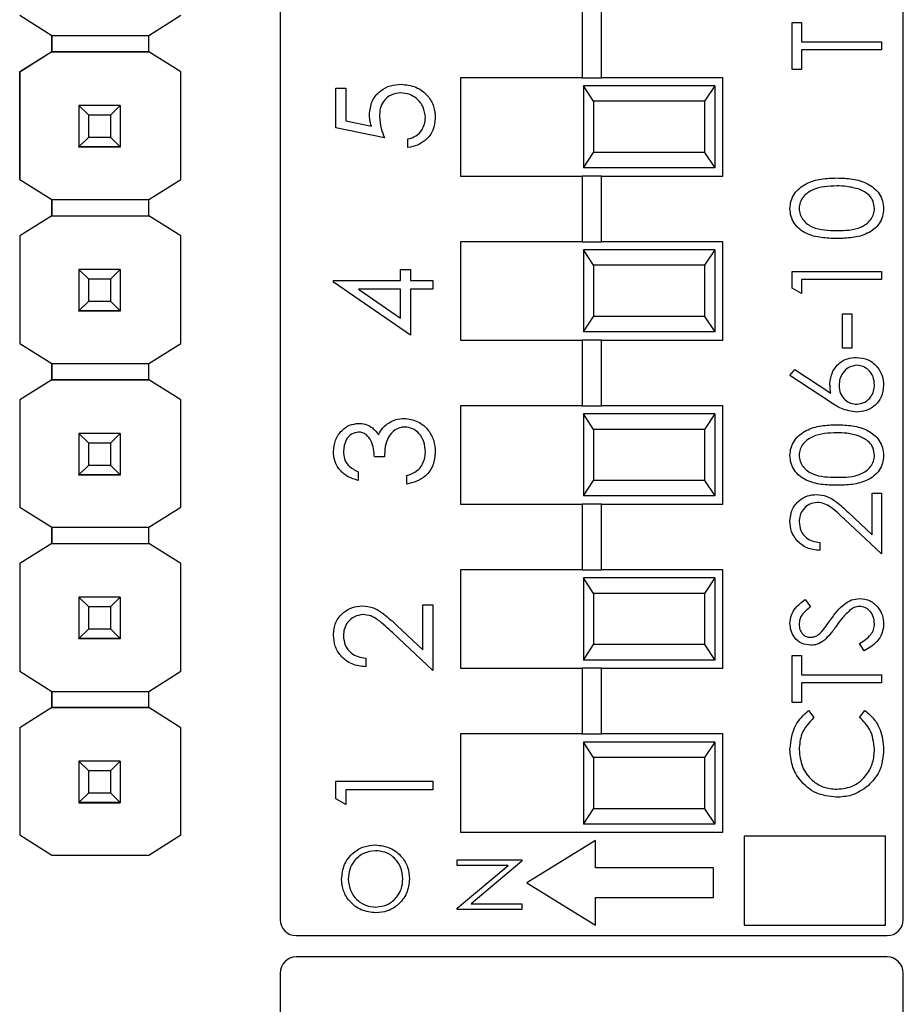
# Model space of a CAD drawing. Units: inches. Extents: x 0.1 to 13.5, y 0.1 to 8.7.
# Drawn here: x 9.1 to 9.6, y 5.3 to 5.9 of the extents above; entities that cross this region are included whole.
import ezdxf

# ---------------------------------------------------------------- set-up
doc = ezdxf.new("R2010")
doc.units = ezdxf.units.IN
doc.header["$LTSCALE"] = 0.8
doc.header["$MEASUREMENT"] = 0

msp = doc.modelspace()

# ---------------------------------------------------------------- linework, layer by layer
at = {"color": 7, "linetype": 'Continuous', "lineweight": 25}
for p, q in [((9.21013, 6.38366), (9.21013, 5.31635)), ((9.59013, 5.31635), (9.59013, 6.38366)), ((9.05135, 5.86751), (9.07098, 5.85521)), ((9.13004, 5.85521), (9.14967, 5.86751)), ((9.39422, 5.86951), (9.39422, 5.82951)), ((9.40603, 5.82951), (9.40603, 5.86951)), ((9.52242, 5.83455), (9.52242, 5.86311)), ((9.52242, 5.86311), (9.52799, 5.86311)), ((9.52799, 5.86311), (9.52799, 5.85127)), ((9.07098, 5.85521), (9.13004, 5.85521)), ((9.07098, 5.84537), (9.07098, 5.85521)), ((9.07098, 5.85521), (9.07098, 5.84536)), ((9.13004, 5.84536), (9.13004, 5.85521)), ((9.52799, 5.85127), (9.57675, 5.85127)), ((9.57675, 5.84639), (9.52799, 5.84639)), ((9.52799, 5.84639), (9.52799, 5.83455)), ((9.57675, 5.85127), (9.57675, 5.84639)), ((9.05135, 5.83306), (9.07098, 5.84537)), ((9.07098, 5.84536), (9.05135, 5.83306)), ((9.07098, 5.84537), (9.07098, 5.84537)), ((9.07098, 5.84537), (9.07098, 5.84537)), ((9.07098, 5.84536), (9.07098, 5.84536)), ((9.13004, 5.84536), (9.07098, 5.84536)), ((9.07098, 5.84536), (9.13004, 5.84536)), ((9.14967, 5.83306), (9.13004, 5.84536)), ((9.13004, 5.84536), (9.13004, 5.84536)), ((9.14967, 5.83306), (9.13004, 5.84536)), ((9.52799, 5.83455), (9.52242, 5.83455)), ((9.05135, 5.83306), (9.05135, 5.83306)), ((9.05135, 5.83306), (9.05135, 5.76751)), ((9.05135, 5.76751), (9.05135, 5.83306)), ((9.14967, 5.76751), (9.14967, 5.83306)), ((9.14967, 5.83306), (9.14967, 5.83306)), ((9.32013, 5.82951), (9.32013, 5.76951)), ((9.39422, 5.82951), (9.32013, 5.82951)), ((9.39422, 5.82951), (9.40603, 5.82951)), ((9.48013, 5.82951), (9.40603, 5.82951)), ((9.48013, 5.76951), (9.48013, 5.82951)), ((9.24418, 5.8232), (9.25024, 5.8232)), ((9.24418, 5.79897), (9.24418, 5.8232)), ((9.25024, 5.8232), (9.25024, 5.80312)), ((9.39513, 5.82451), (9.39513, 5.77451)), ((9.4013, 5.81513), (9.39513, 5.82451)), ((9.47513, 5.82451), (9.39513, 5.82451)), ((9.47513, 5.82451), (9.46896, 5.81513)), ((9.47513, 5.82451), (9.47513, 5.77451)), ((9.08751, 5.81259), (9.08751, 5.81261)), ((9.09342, 5.80668), (9.08751, 5.81259)), ((9.11271, 5.81259), (9.08751, 5.81259)), ((9.08751, 5.81259), (9.08751, 5.78738)), ((9.11271, 5.81259), (9.1068, 5.80668)), ((9.11271, 5.81261), (9.11271, 5.81259)), ((9.11271, 5.81259), (9.11271, 5.78738)), ((9.4013, 5.81513), (9.4013, 5.78388)), ((9.46896, 5.81513), (9.4013, 5.81513)), ((9.46896, 5.81513), (9.46896, 5.78388)), ((9.1068, 5.80668), (9.09342, 5.80668)), ((9.09342, 5.79329), (9.09342, 5.80668)), ((9.1068, 5.80668), (9.1068, 5.79329)), ((9.27371, 5.79292), (9.24418, 5.79897)), ((9.25024, 5.80312), (9.26577, 5.79993)), ((9.08751, 5.78738), (9.09342, 5.79329)), ((9.09342, 5.79329), (9.1068, 5.79329)), ((9.1068, 5.79329), (9.11271, 5.78738)), ((9.28809, 5.78686), (9.28809, 5.79216)), ((9.08751, 5.78738), (9.11271, 5.78738)), ((9.08751, 5.78738), (9.08751, 5.78738)), ((9.11271, 5.78738), (9.08751, 5.78738)), ((9.08751, 5.78738), (9.08751, 5.78733)), ((9.08751, 5.78733), (9.11271, 5.78733)), ((9.08751, 5.78723), (9.08751, 5.78733)), ((9.11271, 5.78738), (9.11271, 5.78738)), ((9.11271, 5.78738), (9.11271, 5.78733)), ((9.11271, 5.78733), (9.11271, 5.78723)), ((9.39513, 5.77451), (9.4013, 5.78388)), ((9.46896, 5.78388), (9.4013, 5.78388)), ((9.46896, 5.78388), (9.47513, 5.77451)), ((9.47513, 5.77451), (9.39513, 5.77451)), ((9.32013, 5.76951), (9.39422, 5.76951)), ((9.39422, 5.76951), (9.39422, 5.72951)), ((9.40603, 5.76951), (9.39422, 5.76951)), ((9.40603, 5.72951), (9.40603, 5.76951)), ((9.40603, 5.76951), (9.48013, 5.76951)), ((9.05135, 5.76751), (9.07098, 5.75521)), ((9.05135, 5.76751), (9.05135, 5.76751)), ((9.13004, 5.75521), (9.14967, 5.76751)), ((9.07098, 5.75521), (9.13004, 5.75521)), ((9.07098, 5.74537), (9.07098, 5.75521)), ((9.07098, 5.75521), (9.07098, 5.74536)), ((9.13004, 5.74536), (9.13004, 5.75521)), ((9.07098, 5.74537), (9.05135, 5.73306)), ((9.07098, 5.74536), (9.05135, 5.73306)), ((9.07098, 5.74537), (9.07098, 5.74537)), ((9.07098, 5.74537), (9.07098, 5.74537)), ((9.07098, 5.74536), (9.13004, 5.74536)), ((9.07098, 5.74536), (9.07098, 5.74536)), ((9.07098, 5.74536), (9.13004, 5.74536)), ((9.14967, 5.73306), (9.13004, 5.74536)), ((9.13004, 5.74536), (9.13004, 5.74536)), ((9.05135, 5.73306), (9.05135, 5.66751)), ((9.05135, 5.73306), (9.05135, 5.73306)), ((9.05135, 5.73306), (9.05135, 5.66751)), ((9.14967, 5.66751), (9.14967, 5.73306)), ((9.14967, 5.73306), (9.14967, 5.73306)), ((9.32013, 5.72951), (9.32013, 5.66951)), ((9.39422, 5.72951), (9.32013, 5.72951)), ((9.39422, 5.72951), (9.40603, 5.72951)), ((9.48013, 5.72951), (9.40603, 5.72951)), ((9.48013, 5.66951), (9.48013, 5.72951)), ((9.39513, 5.72451), (9.39513, 5.67451)), ((9.4013, 5.71513), (9.39513, 5.72451)), ((9.47513, 5.72451), (9.39513, 5.72451)), ((9.47513, 5.72451), (9.46896, 5.71513)), ((9.47513, 5.72451), (9.47513, 5.67451)), ((9.4013, 5.71513), (9.4013, 5.68388)), ((9.46896, 5.71513), (9.4013, 5.71513)), ((9.46896, 5.71513), (9.46896, 5.68388)), ((9.08751, 5.71259), (9.08751, 5.71261)), ((9.09342, 5.70668), (9.08751, 5.71259)), ((9.11271, 5.71259), (9.08751, 5.71259)), ((9.08751, 5.71259), (9.08751, 5.68738)), ((9.11271, 5.71259), (9.1068, 5.70668)), ((9.11271, 5.71261), (9.11271, 5.71259)), ((9.11271, 5.71259), (9.11271, 5.68738)), ((9.28355, 5.70585), (9.28355, 5.71266)), ((9.28355, 5.71266), (9.28961, 5.71266)), ((9.28961, 5.71266), (9.28961, 5.70585)), ((9.52242, 5.71126), (9.57675, 5.71126)), ((9.52242, 5.70122), (9.52242, 5.71126)), ((9.57675, 5.71126), (9.57675, 5.70639)), ((9.1068, 5.70668), (9.09342, 5.70668)), ((9.09342, 5.69329), (9.09342, 5.70668)), ((9.1068, 5.70668), (9.1068, 5.69329)), ((9.24266, 5.70477), (9.24266, 5.70585)), ((9.24266, 5.70585), (9.28355, 5.70585)), ((9.28961, 5.67254), (9.24266, 5.70477)), ((9.28961, 5.70585), (9.30323, 5.70585)), ((9.30323, 5.70585), (9.30323, 5.70055)), ((9.57675, 5.70639), (9.52799, 5.70639)), ((9.52799, 5.70639), (9.52799, 5.69803)), ((9.28355, 5.70055), (9.2579, 5.70055)), ((9.2579, 5.70055), (9.28355, 5.68295)), ((9.28355, 5.68295), (9.28355, 5.70055)), ((9.30323, 5.70055), (9.28961, 5.70055)), ((9.28961, 5.70055), (9.28961, 5.67254)), ((9.52799, 5.69803), (9.52242, 5.70122)), ((9.08751, 5.68738), (9.09342, 5.69329)), ((9.09342, 5.69329), (9.1068, 5.69329)), ((9.1068, 5.69329), (9.11271, 5.68738)), ((9.08751, 5.68738), (9.11271, 5.68738)), ((9.08751, 5.68738), (9.08751, 5.68738)), ((9.11271, 5.68738), (9.08751, 5.68738)), ((9.08751, 5.68738), (9.08751, 5.68733)), ((9.08751, 5.68733), (9.11271, 5.68733)), ((9.08751, 5.68723), (9.08751, 5.68733)), ((9.11271, 5.68738), (9.11271, 5.68738)), ((9.11271, 5.68738), (9.11271, 5.68733)), ((9.11271, 5.68733), (9.11271, 5.68723)), ((9.55307, 5.68549), (9.55864, 5.68549)), ((9.55307, 5.6646), (9.55307, 5.68549)), ((9.55864, 5.68549), (9.55864, 5.6646)), ((9.39513, 5.67451), (9.4013, 5.68388)), ((9.46896, 5.68388), (9.4013, 5.68388)), ((9.46896, 5.68388), (9.47513, 5.67451)), ((9.47513, 5.67451), (9.39513, 5.67451)), ((9.05135, 5.66751), (9.07098, 5.65521)), ((9.05135, 5.66751), (9.05135, 5.66751)), ((9.13004, 5.65521), (9.14967, 5.66751)), ((9.32013, 5.66951), (9.39422, 5.66951)), ((9.39422, 5.66951), (9.39422, 5.62951)), ((9.40603, 5.66951), (9.39422, 5.66951)), ((9.40603, 5.62951), (9.40603, 5.66951)), ((9.40603, 5.66951), (9.48013, 5.66951)), ((9.55864, 5.6646), (9.55307, 5.6646)), ((9.07098, 5.65521), (9.13004, 5.65521)), ((9.07098, 5.64537), (9.07098, 5.65521)), ((9.07098, 5.65521), (9.07098, 5.64536)), ((9.13004, 5.64536), (9.13004, 5.65521)), ((9.52102, 5.64788), (9.52397, 5.65163)), ((9.52397, 5.65163), (9.54593, 5.63728)), ((9.07098, 5.64536), (9.05135, 5.63306)), ((9.07098, 5.64537), (9.07098, 5.64537)), ((9.07098, 5.64537), (9.07098, 5.64537)), ((9.07098, 5.64536), (9.07098, 5.64536)), ((9.13004, 5.64536), (9.07098, 5.64536)), ((9.07098, 5.64536), (9.13004, 5.64536)), ((9.14967, 5.63306), (9.13004, 5.64536)), ((9.13004, 5.64536), (9.13004, 5.64536)), ((9.54582, 5.63166), (9.52102, 5.64788)), ((9.05135, 5.63306), (9.05135, 5.63306)), ((9.05135, 5.63306), (9.05135, 5.56771)), ((9.14967, 5.56771), (9.14967, 5.63306)), ((9.14967, 5.63306), (9.14967, 5.63306)), ((9.32013, 5.62951), (9.32013, 5.56951)), ((9.39422, 5.62951), (9.32013, 5.62951)), ((9.39422, 5.62951), (9.40603, 5.62951)), ((9.39513, 5.62451), (9.39513, 5.57451)), ((9.4013, 5.61513), (9.39513, 5.62451)), ((9.47513, 5.62451), (9.39513, 5.62451)), ((9.48013, 5.62951), (9.40603, 5.62951)), ((9.47513, 5.62451), (9.46896, 5.61513)), ((9.47513, 5.62451), (9.47513, 5.57451)), ((9.48013, 5.56951), (9.48013, 5.62951)), ((9.08751, 5.61259), (9.08751, 5.61261)), ((9.09342, 5.60668), (9.08751, 5.61259)), ((9.11271, 5.61259), (9.08751, 5.61259)), ((9.08751, 5.61259), (9.08751, 5.58738)), ((9.11271, 5.61259), (9.1068, 5.60668)), ((9.11271, 5.61261), (9.11271, 5.61259)), ((9.11271, 5.61259), (9.11271, 5.58738)), ((9.4013, 5.61513), (9.4013, 5.58388)), ((9.46896, 5.61513), (9.4013, 5.61513)), ((9.46896, 5.61513), (9.46896, 5.58388)), ((9.1068, 5.60668), (9.09342, 5.60668)), ((9.09342, 5.59329), (9.09342, 5.60668)), ((9.1068, 5.60668), (9.1068, 5.59329)), ((9.27371, 5.59834), (9.26765, 5.59834)), ((9.08751, 5.58738), (9.09342, 5.59329)), ((9.09342, 5.59329), (9.1068, 5.59329)), ((9.1068, 5.59329), (9.11271, 5.58738)), ((9.25781, 5.58925), (9.25781, 5.58395)), ((9.08751, 5.58738), (9.11271, 5.58738)), ((9.08751, 5.58738), (9.08751, 5.58738)), ((9.11271, 5.58738), (9.08751, 5.58738)), ((9.08751, 5.58738), (9.08751, 5.58733)), ((9.08751, 5.58733), (9.11271, 5.58733)), ((9.08751, 5.58723), (9.08751, 5.58733)), ((9.11271, 5.58738), (9.11271, 5.58738)), ((9.11271, 5.58738), (9.11271, 5.58733)), ((9.11271, 5.58733), (9.11271, 5.58723)), ((9.28733, 5.58168), (9.28733, 5.58698)), ((9.39513, 5.57451), (9.4013, 5.58388)), ((9.46896, 5.58388), (9.4013, 5.58388)), ((9.46896, 5.58388), (9.47513, 5.57451)), ((9.57118, 5.55085), (9.57118, 5.57613)), ((9.57118, 5.57613), (9.57675, 5.57613)), ((9.57675, 5.57613), (9.57675, 5.53922)), ((9.47513, 5.57451), (9.39513, 5.57451)), ((9.05135, 5.56771), (9.07098, 5.5554)), ((9.05135, 5.56771), (9.05135, 5.56771)), ((9.13004, 5.5554), (9.14967, 5.56771)), ((9.32013, 5.56951), (9.39422, 5.56951)), ((9.39422, 5.56951), (9.39422, 5.52951)), ((9.40603, 5.56951), (9.39422, 5.56951)), ((9.40603, 5.52951), (9.40603, 5.56951)), ((9.40603, 5.56951), (9.48013, 5.56951)), ((9.55667, 5.56444), (9.57118, 5.55085)), ((9.57675, 5.53922), (9.55426, 5.56029)), ((9.07098, 5.54556), (9.07098, 5.5554)), ((9.07098, 5.5554), (9.07098, 5.54556)), ((9.07098, 5.5554), (9.13004, 5.5554)), ((9.13004, 5.54556), (9.13004, 5.5554)), ((9.53913, 5.54618), (9.53913, 5.54131)), ((9.07098, 5.54556), (9.05135, 5.53326)), ((9.07098, 5.54556), (9.13004, 5.54556)), ((9.07098, 5.54556), (9.07098, 5.54556)), ((9.07098, 5.54556), (9.07098, 5.54556)), ((9.07098, 5.54556), (9.07098, 5.54556)), ((9.07098, 5.54556), (9.13004, 5.54556)), ((9.14967, 5.53326), (9.13004, 5.54556)), ((9.13004, 5.54556), (9.13004, 5.54556)), ((9.05135, 5.53326), (9.05135, 5.46771)), ((9.05135, 5.53326), (9.05135, 5.53326)), ((9.14967, 5.46771), (9.14967, 5.53326)), ((9.14967, 5.53326), (9.14967, 5.53326)), ((9.32013, 5.52951), (9.32013, 5.46951)), ((9.39422, 5.52951), (9.32013, 5.52951)), ((9.39422, 5.52951), (9.40603, 5.52951)), ((9.48013, 5.52951), (9.40603, 5.52951)), ((9.48013, 5.46951), (9.48013, 5.52951)), ((9.39513, 5.52451), (9.39513, 5.47451)), ((9.4013, 5.51513), (9.39513, 5.52451)), ((9.47513, 5.52451), (9.39513, 5.52451)), ((9.47513, 5.52451), (9.46896, 5.51513)), ((9.47513, 5.52451), (9.47513, 5.47451)), ((9.08751, 5.51279), (9.08751, 5.51281)), ((9.09342, 5.50688), (9.08751, 5.51279)), ((9.11271, 5.51279), (9.08751, 5.51279)), ((9.08751, 5.51279), (9.08751, 5.48758)), ((9.11271, 5.51279), (9.1068, 5.50688)), ((9.11271, 5.51281), (9.11271, 5.51279)), ((9.11271, 5.51279), (9.11271, 5.48758)), ((9.4013, 5.51513), (9.4013, 5.48388)), ((9.46896, 5.51513), (9.4013, 5.51513)), ((9.46896, 5.51513), (9.46896, 5.48388)), ((9.53022, 5.51135), (9.53356, 5.50695)), ((9.1068, 5.50688), (9.09342, 5.50688)), ((9.09342, 5.49349), (9.09342, 5.50688)), ((9.1068, 5.50688), (9.1068, 5.49349)), ((9.29718, 5.48076), (9.29718, 5.50824)), ((9.29718, 5.50824), (9.30323, 5.50824)), ((9.30323, 5.50824), (9.30323, 5.46811)), ((9.08751, 5.48758), (9.09342, 5.49349)), ((9.09342, 5.49349), (9.1068, 5.49349)), ((9.1068, 5.49349), (9.11271, 5.48758)), ((9.28141, 5.49554), (9.29718, 5.48076)), ((9.08751, 5.48758), (9.11271, 5.48758)), ((9.08751, 5.48758), (9.08751, 5.48758)), ((9.11271, 5.48758), (9.08751, 5.48758)), ((9.08751, 5.48758), (9.08751, 5.48753)), ((9.08751, 5.48753), (9.11271, 5.48753)), ((9.08751, 5.48743), (9.08751, 5.48753)), ((9.11271, 5.48758), (9.11271, 5.48758)), ((9.11271, 5.48758), (9.11271, 5.48753)), ((9.11271, 5.48753), (9.11271, 5.48743)), ((9.30323, 5.46811), (9.27879, 5.49102)), ((9.39513, 5.47451), (9.4013, 5.48388)), ((9.46896, 5.48388), (9.4013, 5.48388)), ((9.46896, 5.48388), (9.47513, 5.47451)), ((9.56627, 5.48001), (9.56351, 5.4846)), ((9.26235, 5.47569), (9.26235, 5.47039)), ((9.47513, 5.47451), (9.39513, 5.47451)), ((9.52242, 5.47722), (9.52799, 5.47722)), ((9.52242, 5.44867), (9.52242, 5.47722)), ((9.52799, 5.47722), (9.52799, 5.46538)), ((9.32013, 5.46951), (9.39422, 5.46951)), ((9.39422, 5.46951), (9.39422, 5.42951)), ((9.40603, 5.46951), (9.39422, 5.46951)), ((9.40603, 5.42951), (9.40603, 5.46951)), ((9.40603, 5.46951), (9.48013, 5.46951)), ((9.05135, 5.46771), (9.07098, 5.4554)), ((9.05135, 5.46771), (9.05135, 5.46771)), ((9.13004, 5.4554), (9.14967, 5.46771)), ((9.52799, 5.46538), (9.57675, 5.46538)), ((9.57675, 5.46538), (9.57675, 5.46051)), ((9.57675, 5.46051), (9.52799, 5.46051)), ((9.52799, 5.46051), (9.52799, 5.44867)), ((9.07098, 5.4554), (9.13004, 5.4554)), ((9.07098, 5.44556), (9.07098, 5.4554)), ((9.07098, 5.4554), (9.07098, 5.44556)), ((9.13004, 5.44556), (9.13004, 5.4554)), ((9.07098, 5.44556), (9.05135, 5.43326)), ((9.07098, 5.44556), (9.07098, 5.44556)), ((9.07098, 5.44556), (9.07098, 5.44556)), ((9.07098, 5.44556), (9.07098, 5.44556)), ((9.13004, 5.44556), (9.07098, 5.44556)), ((9.07098, 5.44556), (9.13004, 5.44556)), ((9.14967, 5.43326), (9.13004, 5.44556)), ((9.13004, 5.44556), (9.13004, 5.44556)), ((9.52799, 5.44867), (9.52242, 5.44867)), ((9.53239, 5.44379), (9.53565, 5.43952)), ((9.56351, 5.43952), (9.56675, 5.44379)), ((9.05135, 5.43326), (9.05135, 5.43326)), ((9.05135, 5.43326), (9.05135, 5.3679)), ((9.14967, 5.3679), (9.14967, 5.43326)), ((9.14967, 5.43326), (9.14967, 5.43326)), ((9.32013, 5.42951), (9.32013, 5.36951)), ((9.39422, 5.42951), (9.32013, 5.42951)), ((9.39422, 5.42951), (9.40603, 5.42951)), ((9.48013, 5.42951), (9.40603, 5.42951)), ((9.48013, 5.36951), (9.48013, 5.42951)), ((9.39513, 5.42451), (9.39513, 5.37451)), ((9.4013, 5.41513), (9.39513, 5.42451)), ((9.47513, 5.42451), (9.39513, 5.42451)), ((9.47513, 5.42451), (9.46896, 5.41513)), ((9.47513, 5.42451), (9.47513, 5.37451)), ((9.4013, 5.41513), (9.4013, 5.38388)), ((9.46896, 5.41513), (9.4013, 5.41513)), ((9.46896, 5.41513), (9.46896, 5.38388)), ((9.08751, 5.41279), (9.08751, 5.41281)), ((9.09342, 5.40688), (9.08751, 5.41279)), ((9.11271, 5.41279), (9.08751, 5.41279)), ((9.08751, 5.41279), (9.08751, 5.38758)), ((9.11271, 5.41279), (9.1068, 5.40688)), ((9.11271, 5.41281), (9.11271, 5.41279)), ((9.11271, 5.41279), (9.11271, 5.38758)), ((9.1068, 5.40688), (9.09342, 5.40688)), ((9.09342, 5.39349), (9.09342, 5.40688)), ((9.1068, 5.40688), (9.1068, 5.39349)), ((9.24418, 5.38981), (9.24418, 5.40073)), ((9.24418, 5.40073), (9.30323, 5.40073)), ((9.30323, 5.40073), (9.30323, 5.39543)), ((9.08751, 5.38758), (9.09342, 5.39349)), ((9.09342, 5.39349), (9.1068, 5.39349)), ((9.1068, 5.39349), (9.11271, 5.38758)), ((9.30323, 5.39543), (9.25024, 5.39543)), ((9.25024, 5.39543), (9.25024, 5.38635)), ((9.08751, 5.38758), (9.11271, 5.38758)), ((9.08751, 5.38758), (9.08751, 5.38758)), ((9.11271, 5.38758), (9.08751, 5.38758)), ((9.08751, 5.38758), (9.08751, 5.38753)), ((9.08751, 5.38753), (9.11271, 5.38753)), ((9.08751, 5.38743), (9.08751, 5.38753)), ((9.11271, 5.38758), (9.11271, 5.38758)), ((9.11271, 5.38758), (9.11271, 5.38753)), ((9.11271, 5.38753), (9.11271, 5.38743)), ((9.25024, 5.38635), (9.24418, 5.38981)), ((9.39513, 5.37451), (9.4013, 5.38388)), ((9.46896, 5.38388), (9.4013, 5.38388)), ((9.46896, 5.38388), (9.47513, 5.37451)), ((9.47513, 5.37451), (9.39513, 5.37451)), ((9.05135, 5.36791), (9.05135, 5.3679)), ((9.05135, 5.3679), (9.07098, 5.3556)), ((9.13004, 5.3556), (9.14967, 5.3679)), ((9.32013, 5.36951), (9.48013, 5.36951)), ((9.49304, 5.3672), (9.49304, 5.31296)), ((9.57929, 5.3672), (9.49304, 5.3672)), ((9.57929, 5.31296), (9.57929, 5.3672)), ((9.40235, 5.36453), (9.36056, 5.33875)), ((9.40235, 5.34778), (9.40235, 5.36453)), ((9.07098, 5.3556), (9.13004, 5.3556)), ((9.31819, 5.3527), (9.35756, 5.3527)), ((9.31819, 5.34916), (9.31819, 5.3527)), ((9.34918, 5.34916), (9.31819, 5.34916)), ((9.31819, 5.32315), (9.34918, 5.34916)), ((9.35756, 5.35189), (9.32664, 5.32594)), ((9.35756, 5.3527), (9.35756, 5.35189)), ((9.47437, 5.34778), (9.40235, 5.34778)), ((9.47437, 5.32971), (9.47437, 5.34778)), ((9.36056, 5.33875), (9.40235, 5.31296)), ((9.32664, 5.32594), (9.35756, 5.32594)), ((9.35756, 5.32594), (9.35756, 5.32241)), ((9.40235, 5.32971), (9.47437, 5.32971)), ((9.40235, 5.31296), (9.40235, 5.32971)), ((9.31819, 5.32241), (9.31819, 5.32315)), ((9.35756, 5.32241), (9.31819, 5.32241)), ((9.49304, 5.31296), (9.57929, 5.31296)), ((9.21997, 5.30651), (9.58028, 5.30651)), ((9.58028, 5.29351), (9.21997, 5.29351)), ((9.21013, 5.28366), (9.21013, 4.21635)), ((9.59013, 4.21635), (9.59013, 5.28366))]:
    msp.add_line(p, q, dxfattribs=at)
for centre, start, end in [((9.21997, 5.31635), 180, 270), ((9.58028, 5.31635), 270, 0), ((9.21997, 5.28366), 90, 180), ((9.58028, 5.28366), 0, 90)]:
    msp.add_arc(centre, 0.00984, start, end, dxfattribs=at)
for points, knots in [([(9.26462, 5.80689), (9.26492, 5.80971), (9.26552, 5.81536), (9.27083, 5.82157), (9.2773, 5.82502), (9.28172, 5.82532), (9.28394, 5.82547)], [0, 0, 0, 0, 0.279688, 0.559026, 0.779292, 1, 1, 1, 1]), ([(9.28394, 5.82547), (9.287, 5.82513), (9.29312, 5.82444), (9.30025, 5.81913), (9.3042, 5.81212), (9.30456, 5.80729), (9.30475, 5.80488)], [0, 0, 0, 0, 0.2798642, 0.5592712, 0.7794233, 1, 1, 1, 1]), ([(9.28371, 5.82017), (9.28167, 5.81996), (9.27759, 5.81952), (9.27315, 5.81554), (9.27096, 5.81073), (9.27077, 5.80753), (9.27068, 5.80593)], [0, 0, 0, 0, 0.279539, 0.558617, 0.779048, 1, 1, 1, 1]), ([(9.29869, 5.80519), (9.29843, 5.8074), (9.29791, 5.81182), (9.29387, 5.81676), (9.28894, 5.81976), (9.28546, 5.82003), (9.28371, 5.82017)], [0, 0, 0, 0, 0.279617, 0.559358, 0.77956, 1, 1, 1, 1]), ([(9.26577, 5.79993), (9.26542, 5.80121), (9.26479, 5.80349), (9.26467, 5.80585), (9.26462, 5.80689)], [0, 0, 0, 0, 0.560066, 1, 1, 1, 1]), ([(9.27068, 5.80593), (9.27094, 5.80343), (9.2714, 5.79896), (9.273, 5.79477), (9.27371, 5.79292)], [0, 0, 0, 0, 0.559416, 1, 1, 1, 1]), ([(9.28809, 5.79216), (9.28976, 5.79262), (9.29309, 5.79353), (9.29647, 5.79714), (9.29835, 5.80116), (9.29858, 5.80384), (9.29869, 5.80519)], [0, 0, 0, 0, 0.28005, 0.559166, 0.779583, 1, 1, 1, 1]), ([(9.30475, 5.80488), (9.30449, 5.80235), (9.30397, 5.79728), (9.29945, 5.79156), (9.29394, 5.78802), (9.29004, 5.78725), (9.28809, 5.78686)], [0, 0, 0, 0, 0.279625, 0.559019, 0.779381, 1, 1, 1, 1]), ([(9.52102, 5.74963), (9.52115, 5.75123), (9.52141, 5.75442), (9.52425, 5.76026), (9.5307, 5.76546), (9.54002, 5.76811), (9.54641, 5.76829), (9.5496, 5.76838)], [0, 0, 0, 0, 0.1251695, 0.2503359, 0.4988654, 0.749016, 1, 1, 1, 1]), ([(9.5496, 5.76838), (9.5528, 5.76829), (9.55918, 5.76812), (9.5685, 5.76548), (9.5749, 5.76024), (9.57775, 5.75442), (9.57801, 5.75123), (9.57814, 5.74963)], [0, 0, 0, 0, 0.251002, 0.5011383, 0.7496117, 0.8748072, 1, 1, 1, 1]), ([(9.54958, 5.76351), (9.54454, 5.7633), (9.53698, 5.763), (9.52951, 5.75792), (9.52699, 5.75352), (9.52673, 5.75103), (9.5266, 5.74979)], [0, 0, 0, 0, 0.500072, 0.749021, 0.874598, 1, 1, 1, 1]), ([(9.56324, 5.76145), (9.56074, 5.76214), (9.55626, 5.76338), (9.55162, 5.76347), (9.54958, 5.76351)], [0, 0, 0, 0, 0.5595993, 1, 1, 1, 1]), ([(9.57257, 5.74979), (9.57238, 5.75128), (9.57201, 5.75424), (9.56891, 5.75883), (9.56539, 5.76046), (9.56324, 5.76145)], [0, 0, 0, 0, 0.280258, 0.560782, 1, 1, 1, 1]), ([(9.5496, 5.73146), (9.54643, 5.73154), (9.5401, 5.73168), (9.53227, 5.73363), (9.52684, 5.737), (9.52359, 5.74053), (9.52141, 5.74486), (9.52115, 5.74804), (9.52102, 5.74963)], [0, 0, 0, 0, 0.250526, 0.500164, 0.625272, 0.750198, 0.87511, 1, 1, 1, 1]), ([(9.5266, 5.74979), (9.52672, 5.74855), (9.52697, 5.74605), (9.52888, 5.74275), (9.53155, 5.74011), (9.53817, 5.73652), (9.54451, 5.73642), (9.54958, 5.73634)], [0, 0, 0, 0, 0.1251385, 0.2504185, 0.375519, 0.5008472, 1, 1, 1, 1]), ([(9.54958, 5.73634), (9.55466, 5.73638), (9.56227, 5.73644), (9.56968, 5.74166), (9.57217, 5.74606), (9.57244, 5.74855), (9.57257, 5.74979)], [0, 0, 0, 0, 0.500292, 0.749086, 0.874607, 1, 1, 1, 1]), ([(9.57814, 5.74963), (9.57801, 5.74804), (9.57776, 5.74487), (9.5749, 5.7391), (9.56842, 5.73401), (9.5591, 5.7317), (9.55277, 5.73154), (9.5496, 5.73146)], [0, 0, 0, 0, 0.125181, 0.2503509, 0.498778, 0.7489456, 1, 1, 1, 1]), ([(9.5454, 5.6429), (9.54568, 5.64528), (9.54622, 5.65005), (9.55058, 5.65534), (9.55589, 5.65855), (9.55963, 5.65887), (9.5615, 5.65902)], [0, 0, 0, 0, 0.279639, 0.559326, 0.779527, 1, 1, 1, 1]), ([(9.56179, 5.65415), (9.56009, 5.6539), (9.55668, 5.65339), (9.55324, 5.64983), (9.55126, 5.6459), (9.55107, 5.64322), (9.55098, 5.64188)], [0, 0, 0, 0, 0.278755, 0.558606, 0.779148, 1, 1, 1, 1]), ([(9.5615, 5.65902), (9.56399, 5.65874), (9.56896, 5.65818), (9.57447, 5.65354), (9.57759, 5.64789), (9.57796, 5.64399), (9.57814, 5.64204)], [0, 0, 0, 0, 0.279631, 0.558961, 0.779478, 1, 1, 1, 1]), ([(9.57257, 5.64231), (9.5724, 5.64397), (9.57207, 5.64731), (9.56928, 5.65118), (9.56573, 5.65374), (9.56311, 5.65401), (9.56179, 5.65415)], [0, 0, 0, 0, 0.280018, 0.559852, 0.779988, 1, 1, 1, 1]), ([(9.54593, 5.63728), (9.54576, 5.63832), (9.54547, 5.64019), (9.54542, 5.64207), (9.5454, 5.6429)], [0, 0, 0, 0, 0.559908, 1, 1, 1, 1]), ([(9.56179, 5.63046), (9.56346, 5.6307), (9.5668, 5.63116), (9.57025, 5.63456), (9.57227, 5.63837), (9.57247, 5.64099), (9.57257, 5.64231)], [0, 0, 0, 0, 0.279059, 0.558821, 0.779303, 1, 1, 1, 1]), ([(9.55098, 5.64188), (9.55112, 5.64023), (9.5514, 5.63692), (9.55426, 5.63312), (9.55791, 5.63082), (9.5605, 5.63058), (9.56179, 5.63046)], [0, 0, 0, 0, 0.2801286, 0.5595145, 0.7797193, 1, 1, 1, 1]), ([(9.57814, 5.64204), (9.57785, 5.63961), (9.57727, 5.63475), (9.57285, 5.62927), (9.56732, 5.62616), (9.56351, 5.62578), (9.5616, 5.62559)], [0, 0, 0, 0, 0.279669, 0.559085, 0.779558, 1, 1, 1, 1]), ([(9.5616, 5.62559), (9.55842, 5.62612), (9.55273, 5.62707), (9.54793, 5.63026), (9.54582, 5.63166)], [0, 0, 0, 0, 0.558273, 1, 1, 1, 1]), ([(9.24266, 5.60153), (9.24292, 5.60392), (9.24343, 5.6087), (9.24723, 5.61442), (9.25238, 5.61806), (9.25613, 5.61854), (9.25801, 5.61878)], [0, 0, 0, 0, 0.280086, 0.559869, 0.780099, 1, 1, 1, 1]), ([(9.25801, 5.61878), (9.25937, 5.61868), (9.2621, 5.61849), (9.26663, 5.61637), (9.26882, 5.61358), (9.27016, 5.61188)], [0, 0, 0, 0, 0.280507, 0.560792, 1, 1, 1, 1]), ([(9.27016, 5.61188), (9.27087, 5.61326), (9.27216, 5.61572), (9.27427, 5.6175), (9.2752, 5.61828)], [0, 0, 0, 0, 0.559794, 1, 1, 1, 1]), ([(9.2752, 5.61828), (9.277, 5.61942), (9.28023, 5.62144), (9.28402, 5.6217), (9.28569, 5.62181)], [0, 0, 0, 0, 0.5594188, 1, 1, 1, 1]), ([(9.28569, 5.62181), (9.28859, 5.62139), (9.29439, 5.62054), (9.30076, 5.61499), (9.30422, 5.60824), (9.30457, 5.60367), (9.30475, 5.60138)], [0, 0, 0, 0, 0.2793036, 0.5588379, 0.7792771, 1, 1, 1, 1]), ([(9.25798, 5.61348), (9.25644, 5.61318), (9.25333, 5.61258), (9.24951, 5.60806), (9.24902, 5.60405), (9.24872, 5.6016)], [0, 0, 0, 0, 0.278859, 0.560074, 1, 1, 1, 1]), ([(9.26765, 5.59834), (9.26734, 5.60167), (9.26688, 5.60668), (9.26341, 5.61157), (9.26047, 5.61324), (9.25881, 5.6134), (9.25798, 5.61348)], [0, 0, 0, 0, 0.499418, 0.749016, 0.874544, 1, 1, 1, 1]), ([(9.2862, 5.61651), (9.28517, 5.61642), (9.28311, 5.61625), (9.27938, 5.61441), (9.2743, 5.60892), (9.27394, 5.60257), (9.27371, 5.59834)], [0, 0, 0, 0, 0.125588, 0.25119, 0.500605, 1, 1, 1, 1]), ([(9.29869, 5.60147), (9.29855, 5.60352), (9.29828, 5.60761), (9.29522, 5.61256), (9.29101, 5.61592), (9.2878, 5.61631), (9.2862, 5.61651)], [0, 0, 0, 0, 0.280599, 0.560151, 0.780302, 1, 1, 1, 1]), ([(9.52102, 5.59917), (9.52115, 5.60077), (9.52141, 5.60397), (9.52425, 5.60981), (9.5307, 5.61501), (9.54002, 5.61766), (9.54641, 5.61784), (9.5496, 5.61793)], [0, 0, 0, 0, 0.125169, 0.250336, 0.498865, 0.749016, 1, 1, 1, 1]), ([(9.54958, 5.61305), (9.54454, 5.61285), (9.53698, 5.61255), (9.52951, 5.60746), (9.52699, 5.60307), (9.52673, 5.60058), (9.5266, 5.59934)], [0, 0, 0, 0, 0.500071, 0.749021, 0.874599, 1, 1, 1, 1]), ([(9.56324, 5.61099), (9.56074, 5.61169), (9.55626, 5.61292), (9.55162, 5.61301), (9.54958, 5.61305)], [0, 0, 0, 0, 0.559599, 1, 1, 1, 1]), ([(9.5496, 5.61793), (9.5528, 5.61784), (9.55918, 5.61766), (9.5685, 5.61502), (9.5749, 5.60979), (9.57775, 5.60397), (9.57801, 5.60077), (9.57814, 5.59917)], [0, 0, 0, 0, 0.251002, 0.501138, 0.749612, 0.874807, 1, 1, 1, 1]), ([(9.57257, 5.59934), (9.57238, 5.60082), (9.57201, 5.60379), (9.56891, 5.60838), (9.56539, 5.61), (9.56324, 5.61099)], [0, 0, 0, 0, 0.280258, 0.560781, 1, 1, 1, 1]), ([(9.25781, 5.58395), (9.25554, 5.58463), (9.251, 5.58599), (9.24598, 5.59051), (9.2431, 5.59597), (9.24281, 5.59968), (9.24266, 5.60153)], [0, 0, 0, 0, 0.280288, 0.559679, 0.779747, 1, 1, 1, 1]), ([(9.24872, 5.6016), (9.24884, 5.60007), (9.24909, 5.597), (9.25204, 5.59212), (9.25562, 5.59034), (9.25781, 5.58925)], [0, 0, 0, 0, 0.280636, 0.560365, 1, 1, 1, 1]), ([(9.30475, 5.60138), (9.30451, 5.59867), (9.30404, 5.59326), (9.2995, 5.58686), (9.29354, 5.58315), (9.2894, 5.58217), (9.28733, 5.58168)], [0, 0, 0, 0, 0.279886, 0.558978, 0.779263, 1, 1, 1, 1]), ([(9.2955, 5.59161), (9.29656, 5.5933), (9.29846, 5.59634), (9.29862, 5.5999), (9.29869, 5.60147)], [0, 0, 0, 0, 0.55875, 1, 1, 1, 1]), ([(9.5496, 5.58101), (9.54643, 5.58108), (9.5401, 5.58122), (9.53227, 5.58317), (9.52684, 5.58654), (9.52359, 5.59007), (9.52141, 5.59441), (9.52115, 5.59759), (9.52102, 5.59917)], [0, 0, 0, 0, 0.2505256, 0.500164, 0.6252722, 0.7501979, 0.8751104, 1, 1, 1, 1]), ([(9.5266, 5.59934), (9.52672, 5.59809), (9.52697, 5.5956), (9.52888, 5.5923), (9.53155, 5.58966), (9.53817, 5.58607), (9.54451, 5.58597), (9.54958, 5.58589)], [0, 0, 0, 0, 0.125138, 0.250419, 0.375518, 0.500847, 1, 1, 1, 1]), ([(9.54958, 5.58589), (9.55466, 5.58593), (9.56227, 5.58598), (9.56968, 5.5912), (9.57217, 5.59561), (9.57244, 5.59809), (9.57257, 5.59934)], [0, 0, 0, 0, 0.500292, 0.749086, 0.874607, 1, 1, 1, 1]), ([(9.57814, 5.59917), (9.57801, 5.59759), (9.57776, 5.59442), (9.5749, 5.58865), (9.56842, 5.58356), (9.5591, 5.58125), (9.55277, 5.58109), (9.5496, 5.58101)], [0, 0, 0, 0, 0.1251811, 0.250351, 0.4987776, 0.7489455, 1, 1, 1, 1]), ([(9.28733, 5.58698), (9.28905, 5.58752), (9.29211, 5.58849), (9.29446, 5.59066), (9.2955, 5.59161)], [0, 0, 0, 0, 0.560696, 1, 1, 1, 1]), ([(9.52102, 5.55902), (9.52125, 5.56145), (9.5217, 5.56629), (9.52613, 5.57167), (9.5315, 5.57492), (9.53528, 5.57527), (9.53718, 5.57544)], [0, 0, 0, 0, 0.27989, 0.559224, 0.779582, 1, 1, 1, 1]), ([(9.53761, 5.57056), (9.53593, 5.57033), (9.53257, 5.56988), (9.52901, 5.56656), (9.5269, 5.56274), (9.5267, 5.5601), (9.5266, 5.55877)], [0, 0, 0, 0, 0.279126, 0.558978, 0.779351, 1, 1, 1, 1]), ([(9.53718, 5.57544), (9.53933, 5.57522), (9.54364, 5.57477), (9.55016, 5.57043), (9.5542, 5.56672), (9.55667, 5.56444)], [0, 0, 0, 0, 0.279287, 0.559154, 1, 1, 1, 1]), ([(9.55426, 5.56029), (9.55158, 5.56289), (9.54784, 5.56652), (9.54205, 5.57012), (9.53909, 5.57042), (9.53761, 5.57056)], [0, 0, 0, 0, 0.560717, 0.780532, 1, 1, 1, 1]), ([(9.53913, 5.54131), (9.53649, 5.54162), (9.53122, 5.54226), (9.52518, 5.54689), (9.52156, 5.55279), (9.5212, 5.55695), (9.52102, 5.55902)], [0, 0, 0, 0, 0.280029, 0.559515, 0.779667, 1, 1, 1, 1]), ([(9.5266, 5.55877), (9.52679, 5.55692), (9.52716, 5.55321), (9.53055, 5.54902), (9.53481, 5.54676), (9.53769, 5.54637), (9.53913, 5.54618)], [0, 0, 0, 0, 0.279699, 0.558848, 0.779176, 1, 1, 1, 1]), ([(9.52102, 5.49688), (9.52119, 5.49855), (9.52151, 5.5019), (9.52471, 5.50713), (9.52813, 5.50975), (9.53022, 5.51135)], [0, 0, 0, 0, 0.27975, 0.5595017, 1, 1, 1, 1]), ([(9.5459, 5.49925), (9.54843, 5.50266), (9.55194, 5.5074), (9.55848, 5.51144), (9.56179, 5.51185), (9.56344, 5.51205)], [0, 0, 0, 0, 0.560115, 0.780284, 1, 1, 1, 1]), ([(9.56344, 5.51205), (9.56566, 5.51175), (9.57011, 5.51114), (9.57484, 5.5068), (9.57772, 5.50178), (9.578, 5.49828), (9.57814, 5.49653)], [0, 0, 0, 0, 0.279183, 0.559084, 0.779446, 1, 1, 1, 1]), ([(9.24266, 5.48965), (9.24291, 5.49228), (9.2434, 5.49754), (9.24821, 5.50339), (9.25404, 5.50693), (9.25816, 5.5073), (9.26022, 5.50748)], [0, 0, 0, 0, 0.27989, 0.559223, 0.779583, 1, 1, 1, 1]), ([(9.26022, 5.50748), (9.26256, 5.50724), (9.26725, 5.50676), (9.27433, 5.50204), (9.27872, 5.49801), (9.28141, 5.49554)], [0, 0, 0, 0, 0.279288, 0.559154, 1, 1, 1, 1]), ([(9.53356, 5.50695), (9.53159, 5.50541), (9.52885, 5.50327), (9.52682, 5.49925), (9.52667, 5.49731), (9.5266, 5.49634)], [0, 0, 0, 0, 0.559817, 0.779848, 1, 1, 1, 1]), ([(9.55803, 5.50523), (9.55624, 5.50355), (9.55304, 5.50056), (9.55049, 5.497), (9.54937, 5.49543)], [0, 0, 0, 0, 0.559495, 1, 1, 1, 1]), ([(9.56336, 5.50718), (9.56228, 5.50704), (9.56034, 5.5068), (9.55874, 5.50571), (9.55803, 5.50523)], [0, 0, 0, 0, 0.55899, 1, 1, 1, 1]), ([(9.57257, 5.49653), (9.57242, 5.49799), (9.57213, 5.50091), (9.56993, 5.50448), (9.5668, 5.50675), (9.56451, 5.50703), (9.56336, 5.50718)], [0, 0, 0, 0, 0.280276, 0.560147, 0.780153, 1, 1, 1, 1]), ([(9.26069, 5.50218), (9.25887, 5.50194), (9.25521, 5.50144), (9.25135, 5.49783), (9.24905, 5.49368), (9.24883, 5.49081), (9.24872, 5.48937)], [0, 0, 0, 0, 0.279126, 0.558979, 0.77935, 1, 1, 1, 1]), ([(9.27879, 5.49102), (9.27588, 5.49385), (9.27182, 5.49779), (9.26552, 5.50171), (9.2623, 5.50203), (9.26069, 5.50218)], [0, 0, 0, 0, 0.560717, 0.780532, 1, 1, 1, 1]), ([(9.5405, 5.49195), (9.54154, 5.49329), (9.54339, 5.49568), (9.54514, 5.49816), (9.5459, 5.49925)], [0, 0, 0, 0, 0.559904, 1, 1, 1, 1]), ([(9.5337, 5.48349), (9.53177, 5.48373), (9.52792, 5.4842), (9.52373, 5.48791), (9.52141, 5.49235), (9.52115, 5.49537), (9.52102, 5.49688)], [0, 0, 0, 0, 0.279552, 0.558797, 0.779376, 1, 1, 1, 1]), ([(9.5266, 5.49634), (9.52668, 5.49523), (9.52685, 5.49303), (9.52854, 5.49038), (9.53087, 5.48864), (9.53261, 5.48846), (9.53348, 5.48837)], [0, 0, 0, 0, 0.280274, 0.559931, 0.77992, 1, 1, 1, 1]), ([(9.54937, 5.49543), (9.54811, 5.49366), (9.54588, 5.4905), (9.54317, 5.48774), (9.54198, 5.48653)], [0, 0, 0, 0, 0.560414, 1, 1, 1, 1]), ([(9.56351, 5.4846), (9.566, 5.48622), (9.56945, 5.48847), (9.57221, 5.49307), (9.57245, 5.49538), (9.57257, 5.49653)], [0, 0, 0, 0, 0.559322, 0.779781, 1, 1, 1, 1]), ([(9.57814, 5.49653), (9.57794, 5.49452), (9.57754, 5.4905), (9.57344, 5.48431), (9.56899, 5.48164), (9.56627, 5.48001)], [0, 0, 0, 0, 0.27988, 0.559666, 1, 1, 1, 1]), ([(9.26235, 5.47039), (9.25948, 5.47073), (9.25374, 5.47142), (9.24718, 5.47646), (9.24324, 5.48287), (9.24286, 5.48739), (9.24266, 5.48965)], [0, 0, 0, 0, 0.280029, 0.559514, 0.779667, 1, 1, 1, 1]), ([(9.24872, 5.48937), (9.24893, 5.48736), (9.24934, 5.48333), (9.25302, 5.47877), (9.25764, 5.47631), (9.26078, 5.4759), (9.26235, 5.47569)], [0, 0, 0, 0, 0.279698, 0.5588469, 0.7791761, 1, 1, 1, 1]), ([(9.53348, 5.48837), (9.53423, 5.48843), (9.53575, 5.48856), (9.53825, 5.48974), (9.53964, 5.49111), (9.5405, 5.49195)], [0, 0, 0, 0, 0.279948, 0.559774, 1, 1, 1, 1]), ([(9.54198, 5.48653), (9.54057, 5.48557), (9.53805, 5.48386), (9.53503, 5.48361), (9.5337, 5.48349)], [0, 0, 0, 0, 0.559841, 1, 1, 1, 1]), ([(9.52102, 5.42009), (9.5216, 5.4253), (9.52263, 5.43462), (9.5294, 5.44099), (9.53239, 5.44379)], [0, 0, 0, 0, 0.559516, 1, 1, 1, 1]), ([(9.53565, 5.43952), (9.53273, 5.43638), (9.52748, 5.43074), (9.52687, 5.42314), (9.5266, 5.41978)], [0, 0, 0, 0, 0.558427, 1, 1, 1, 1]), ([(9.57257, 5.42012), (9.57206, 5.42432), (9.57114, 5.43184), (9.56585, 5.43717), (9.56351, 5.43952)], [0, 0, 0, 0, 0.558772, 1, 1, 1, 1]), ([(9.56675, 5.44379), (9.56866, 5.44211), (9.5725, 5.43876), (9.57712, 5.43071), (9.57775, 5.42415), (9.57814, 5.42015)], [0, 0, 0, 0, 0.280411, 0.560795, 1, 1, 1, 1]), ([(9.54927, 5.39085), (9.54501, 5.39135), (9.53649, 5.39234), (9.52716, 5.40038), (9.52177, 5.41005), (9.52127, 5.41674), (9.52102, 5.42009)], [0, 0, 0, 0, 0.279512, 0.559079, 0.779373, 1, 1, 1, 1]), ([(9.54964, 5.39573), (9.55315, 5.39614), (9.56018, 5.39697), (9.56776, 5.40378), (9.57199, 5.41185), (9.57238, 5.41736), (9.57257, 5.42012)], [0, 0, 0, 0, 0.279434, 0.55892, 0.779283, 1, 1, 1, 1]), ([(9.57814, 5.42015), (9.57773, 5.41535), (9.57701, 5.40676), (9.5712, 5.4005), (9.56864, 5.39774)], [0, 0, 0, 0, 0.559803, 1, 1, 1, 1]), ([(9.5266, 5.41978), (9.52699, 5.41631), (9.52779, 5.40937), (9.53368, 5.40128), (9.54144, 5.39647), (9.5469, 5.39598), (9.54964, 5.39573)], [0, 0, 0, 0, 0.279857, 0.559519, 0.779686, 1, 1, 1, 1]), ([(9.56864, 5.39774), (9.56535, 5.39549), (9.55946, 5.39147), (9.55239, 5.39104), (9.54927, 5.39085)], [0, 0, 0, 0, 0.559028, 1, 1, 1, 1]), ([(9.24763, 5.34083), (9.24795, 5.34392), (9.2486, 5.35009), (9.25418, 5.35699), (9.26104, 5.36117), (9.26588, 5.36158), (9.26831, 5.36178)], [0, 0, 0, 0, 0.279767, 0.559358, 0.779571, 1, 1, 1, 1]), ([(9.26831, 5.36178), (9.27136, 5.36144), (9.27747, 5.36074), (9.28424, 5.35514), (9.2884, 5.34835), (9.28881, 5.34355), (9.28902, 5.34115)], [0, 0, 0, 0, 0.2796297, 0.5593426, 0.7795959, 1, 1, 1, 1]), ([(9.2683, 5.35825), (9.2658, 5.35795), (9.2608, 5.35734), (9.25538, 5.35255), (9.25224, 5.34688), (9.25186, 5.34296), (9.25166, 5.34101)], [0, 0, 0, 0, 0.279469, 0.558873, 0.779516, 1, 1, 1, 1]), ([(9.28498, 5.34101), (9.28469, 5.34351), (9.28412, 5.34851), (9.27981, 5.3543), (9.2742, 5.35771), (9.27026, 5.35807), (9.2683, 5.35825)], [0, 0, 0, 0, 0.279828, 0.559389, 0.779654, 1, 1, 1, 1]), ([(9.26849, 5.32039), (9.26546, 5.32076), (9.25938, 5.32148), (9.25246, 5.32687), (9.24834, 5.33367), (9.24786, 5.33845), (9.24763, 5.34083)], [0, 0, 0, 0, 0.279731, 0.559327, 0.77968, 1, 1, 1, 1]), ([(9.25166, 5.34101), (9.25199, 5.33852), (9.25263, 5.33355), (9.25702, 5.32786), (9.2626, 5.32446), (9.26652, 5.3241), (9.26848, 5.32393)], [0, 0, 0, 0, 0.279628, 0.559349, 0.77963, 1, 1, 1, 1]), ([(9.26848, 5.32393), (9.27096, 5.32423), (9.27592, 5.32483), (9.28127, 5.32959), (9.2845, 5.33517), (9.28482, 5.33906), (9.28498, 5.34101)], [0, 0, 0, 0, 0.279416, 0.559077, 0.779476, 1, 1, 1, 1]), ([(9.28902, 5.34115), (9.28868, 5.3381), (9.288, 5.332), (9.28244, 5.32521), (9.27568, 5.32103), (9.27089, 5.3206), (9.26849, 5.32039)], [0, 0, 0, 0, 0.279663, 0.559354, 0.779637, 1, 1, 1, 1])]:
    msp.add_open_spline(points, degree=3, knots=knots, dxfattribs=at)

doc.saveas('drawing.dxf')
